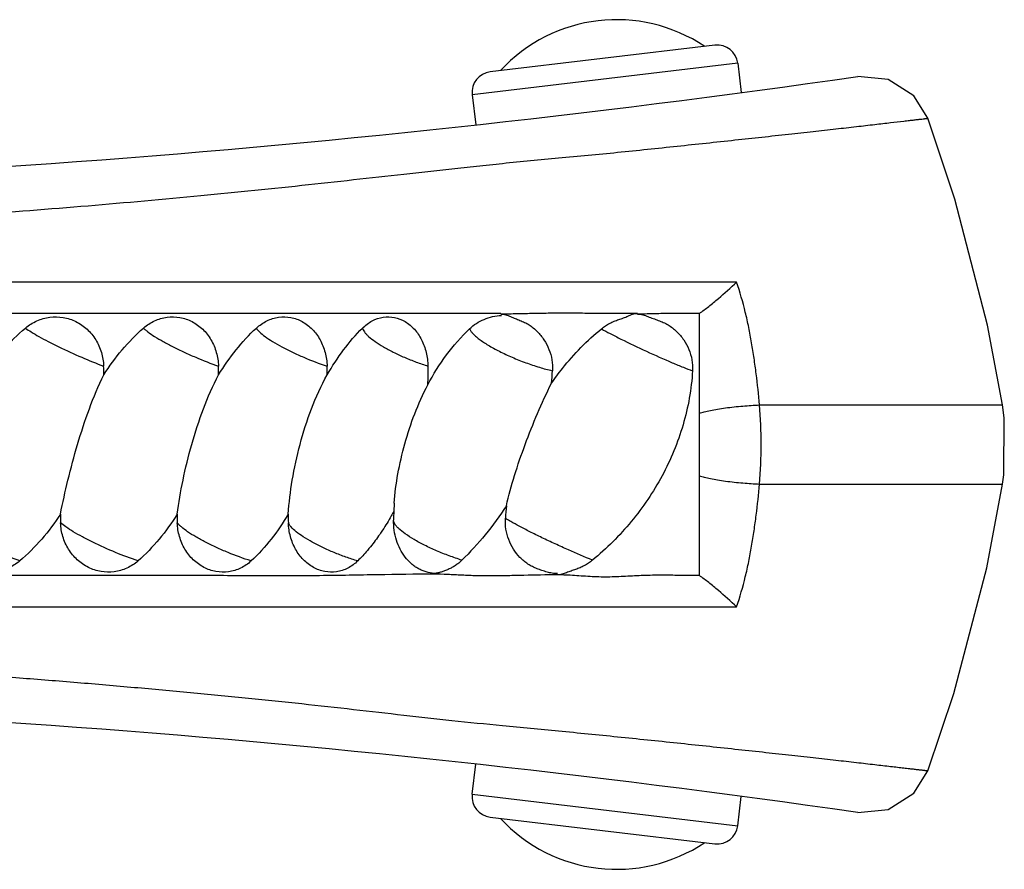
# Model space of a CAD drawing. Units: inches. Extents: x 3.7 to 18.4, y 2.9 to 12.1.
# Drawn here: x 15.5 to 16.4, y 6.9 to 7.8 of the extents above; entities that cross this region are included whole.
import ezdxf

# ---------------------------------------------------------------- set-up
doc = ezdxf.new("R2010")
doc.units = ezdxf.units.IN
doc.header["$LTSCALE"] = 1.21
doc.header["$MEASUREMENT"] = 0
doc.layers.get('0').update_dxf_attribs({"linetype": 'CONTINUOUS'})

msp = doc.modelspace()

# ---------------------------------------------------------------- linework, layer by layer
at = {"color": 7, "linetype": 'Continuous'}
for p, q in [((16.14914, 7.736), (15.93067, 7.71014)), ((16.17136, 7.71849), (16.17473, 7.68995)), ((15.91316, 7.68793), (15.91664, 7.65853)), ((15.9412, 7.47533), (12.97808, 7.47533)), ((16.13401, 7.22033), (16.13401, 7.47533)), ((15.83743, 7.2908), (15.83699, 7.28254)), ((15.91316, 7.00774), (15.91664, 7.03714)), ((16.17136, 6.97718), (16.17473, 7.00571)), ((15.93067, 6.98553), (16.14914, 6.95967))]:
    msp.add_line(p, q, dxfattribs=at)
at = {"color": 9, "linetype": 'Continuous'}
for p, q in [((16.17136, 7.71849), (15.91316, 7.68793)), ((16.1702, 7.50574), (12.97557, 7.50574)), ((16.19246, 7.38627), (16.42867, 7.38627)), ((16.19246, 7.3094), (16.42867, 7.3094)), ((15.91316, 7.00774), (16.17136, 6.97718))]:
    msp.add_line(p, q, dxfattribs=at)
at = {"color": 7, "linetype": 'Continuous'}
for points in [[(16.35604, 7.665), (16.34245, 7.68685), (16.31746, 7.70288), (16.28789, 7.70569)], [(16.42867, 7.38627), (16.41412, 7.46397), (16.38241, 7.58634), (16.35604, 7.665)], [(16.42867, 7.3094), (16.42991, 7.31819), (16.43035, 7.37369), (16.42867, 7.38627)], [(16.35604, 7.03067), (16.38126, 7.10559), (16.4133, 7.22789), (16.42867, 7.3094)], [(16.28789, 6.98998), (16.31752, 6.99281), (16.34252, 7.0089), (16.35604, 7.03067)]]:
    msp.add_lwpolyline(points, dxfattribs=at)
for centre, radius, start, end in [((16.05361, 7.60724), 0.15364, 56.14005, 137.35795), ((16.15149, 7.71614), 0.02, 6.749, 96.749), ((14.71624, 18.59283), 11, 270, 278.214344), ((15.93302, 7.69028), 0.02, 96.749, 186.749), ((15.36005, 7.41729), 0.19511, 359.49685, 1.97459), ((15.46213, 7.41729), 0.20463, 359.52023, 1.88268), ((15.5541, 7.4173), 0.21822, 359.55009, 1.7654), ((15.62092, 7.41716), 0.24946, 357.41281, 1.57651), ((15.77131, 7.43125), 0.22025, 353.78045, 356.951), ((16.09886, 7.27093), 0.26207, 177.35115, 179.2558), ((16.18088, 7.26423), 0.23567, 174.13907, 177.10498), ((15.7056, 7.27837), 0.19249, 179.48978, 182.00182), ((15.8273, 7.27837), 0.20075, 179.51096, 181.9192), ((15.94722, 7.27837), 0.21273, 179.5385, 181.81101), ((14.71624, -3.89717), 11, 81.785645, 90), ((15.93302, 7.00539), 0.02, 173.251, 263.251), ((16.05361, 7.08843), 0.15364, 222.64205, 303.85995), ((16.15149, 6.97953), 0.02, 263.251, 353.251)]:
    msp.add_arc(centre, radius, start, end, dxfattribs=at)
at = {"color": 9, "linetype": 'Continuous'}
msp.add_arc((15.71691, 7.34784), 0.4771, 355.37878, 4.62084, dxfattribs=at)
for points, knots in [([(14.73233, 7.54652), (14.76983, 7.54646), (14.82606, 7.54662), (14.90106, 7.54761), (14.9766, 7.54916), (15.07212, 7.55204), (15.18772, 7.55676), (15.30382, 7.56284), (15.41899, 7.57039), (15.5319, 7.57916), (15.64125, 7.5889), (15.72956, 7.59778), (15.7975, 7.60528), (15.84602, 7.61075), (15.8858, 7.61513), (15.91781, 7.6186), (15.95241, 7.62225), (15.99816, 7.62645), (16.05475, 7.63187), (16.11188, 7.63785), (16.16728, 7.64376), (16.21131, 7.64854), (16.24398, 7.65216), (16.26597, 7.65463), (16.28594, 7.65689), (16.30369, 7.65892), (16.31904, 7.66069), (16.33025, 7.66199), (16.3379, 7.66288), (16.34261, 7.66343), (16.34661, 7.6639), (16.34991, 7.66428), (16.3522, 7.66455), (16.35367, 7.66472), (16.3545, 7.66482), (16.35515, 7.6649), (16.35561, 7.66494), (16.35589, 7.66499), (16.35601, 7.66499), (16.35604, 7.665)], [0, 0, 0, 0, 0.069061, 0.103556, 0.138111, 0.208199, 0.27954, 0.351167, 0.422286, 0.492066, 0.559711, 0.624461, 0.655502, 0.685593, 0.714374, 0.729199, 0.744883, 0.778439, 0.813811, 0.849563, 0.884228, 0.916399, 0.931132, 0.944759, 0.957139, 0.968144, 0.97766, 0.985586, 0.988927, 0.99184, 0.994319, 0.996356, 0.997947, 0.998573, 0.999086, 0.999485, 0.999771, 0.999942, 1, 1, 1, 1]), ([(16.19246, 7.38627), (16.1916, 7.39639), (16.18996, 7.41155), (16.18721, 7.43167), (16.18486, 7.44671), (16.1821, 7.46168), (16.17766, 7.48148), (16.17341, 7.49612), (16.1702, 7.50575)], [0, 0, 0, 0, 0.250207, 0.37524, 0.5002, 0.625099, 0.750031, 1, 1, 1, 1]), ([(15.47898, 7.46104), (15.4808, 7.45971), (15.48514, 7.4569), (15.49259, 7.45257), (15.50157, 7.44777), (15.51537, 7.44086), (15.53323, 7.43268), (15.54787, 7.42669), (15.55504, 7.42402)], [0, 0, 0, 0, 0.07978, 0.182884, 0.304798, 0.440255, 0.729021, 1, 1, 1, 1]), ([(15.59376, 7.46104), (15.59437, 7.46042), (15.5958, 7.45912), (15.59938, 7.45632), (15.6051, 7.4525), (15.61327, 7.4477), (15.62283, 7.44264), (15.63337, 7.43753), (15.64797, 7.43102), (15.65918, 7.42662), (15.66666, 7.42402)], [0, 0, 0, 0, 0.031877, 0.070406, 0.165879, 0.282778, 0.416236, 0.560888, 0.710769, 1, 1, 1, 1]), ([(15.70346, 7.46104), (15.70383, 7.46041), (15.70481, 7.4591), (15.70754, 7.45626), (15.71236, 7.45241), (15.71962, 7.44763), (15.72849, 7.44258), (15.73861, 7.43747), (15.75317, 7.4309), (15.76453, 7.42656), (15.77221, 7.42402)], [0, 0, 0, 0, 0.027654, 0.061891, 0.1497, 0.261266, 0.392356, 0.537947, 0.692195, 1, 1, 1, 1]), ([(15.80662, 7.46104), (15.80673, 7.46042), (15.80722, 7.4591), (15.80846, 7.45714), (15.81027, 7.45501), (15.81363, 7.45177), (15.81918, 7.44757), (15.82725, 7.44252), (15.8368, 7.43742), (15.84744, 7.43248), (15.85869, 7.42795), (15.86641, 7.42526), (15.87028, 7.42402)], [0, 0, 0, 0, 0.024882, 0.05551, 0.092476, 0.135945, 0.241711, 0.36977, 0.515655, 0.673775, 0.837818, 1, 1, 1, 1]), ([(15.9106, 7.46031), (15.91089, 7.45955), (15.91184, 7.45793), (15.91385, 7.45554), (15.91658, 7.45295), (15.92147, 7.44904), (15.92915, 7.44404), (15.93992, 7.43816), (15.95216, 7.43247), (15.96517, 7.42727), (15.97818, 7.42289), (15.98684, 7.42054), (15.99103, 7.41959)], [0, 0, 0, 0, 0.026829, 0.060713, 0.101801, 0.149914, 0.265295, 0.401292, 0.551046, 0.706617, 0.859482, 1, 1, 1, 1]), ([(16.03882, 7.46031), (16.04159, 7.45874), (16.04786, 7.45536), (16.06236, 7.44795), (16.08246, 7.43838), (16.10275, 7.42934), (16.11769, 7.42316), (16.12424, 7.42063), (16.12718, 7.41959)], [0, 0, 0, 0, 0.097995, 0.219369, 0.5019, 0.783646, 0.903896, 1, 1, 1, 1]), ([(16.13401, 7.37837), (16.13556, 7.37885), (16.1391, 7.37979), (16.14498, 7.38107), (16.15188, 7.38231), (16.16239, 7.38389), (16.176, 7.38533), (16.18705, 7.38606), (16.19245, 7.38627)], [0, 0, 0, 0, 0.082676, 0.185666, 0.305403, 0.438288, 0.725442, 1, 1, 1, 1]), ([(16.13401, 7.3173), (16.13558, 7.31681), (16.13914, 7.31587), (16.14507, 7.31459), (16.15199, 7.31333), (16.16252, 7.31176), (16.17609, 7.31033), (16.18709, 7.3096), (16.19246, 7.3094)], [0, 0, 0, 0, 0.083377, 0.187117, 0.307481, 0.440688, 0.727227, 1, 1, 1, 1]), ([(16.17021, 7.18992), (16.17341, 7.19955), (16.17766, 7.21419), (16.1821, 7.23399), (16.18486, 7.24896), (16.18721, 7.264), (16.18996, 7.28412), (16.1916, 7.29927), (16.19246, 7.3094)], [0, 0, 0, 0, 0.249969, 0.374901, 0.4998, 0.62476, 0.749793, 1, 1, 1, 1]), ([(15.90323, 7.23536), (15.89909, 7.23665), (15.89081, 7.2395), (15.87872, 7.24434), (15.86729, 7.24965), (15.85708, 7.25511), (15.8486, 7.26049), (15.84288, 7.26493), (15.83959, 7.26831), (15.83796, 7.27048), (15.83697, 7.27245), (15.83676, 7.27376), (15.83681, 7.27433)], [0, 0, 0, 0, 0.164601, 0.332395, 0.494341, 0.643041, 0.771901, 0.875606, 0.916828, 0.950871, 0.978178, 1, 1, 1, 1]), ([(16.03012, 7.23536), (16.02224, 7.23852), (16.0101, 7.24376), (15.99378, 7.25117), (15.98127, 7.25708), (15.96964, 7.26279), (15.95958, 7.26796), (15.95248, 7.27184), (15.94804, 7.27447), (15.94627, 7.27561), (15.94552, 7.27613)], [0, 0, 0, 0, 0.270746, 0.421971, 0.572024, 0.712463, 0.835261, 0.933008, 0.97068, 1, 1, 1, 1]), ([(15.47348, 7.23463), (15.4665, 7.23714), (15.45202, 7.24293), (15.43422, 7.25092), (15.42012, 7.25783), (15.41068, 7.26276), (15.40264, 7.26728), (15.39785, 7.27024), (15.39579, 7.27165)], [0, 0, 0, 0, 0.258142, 0.542274, 0.678971, 0.804389, 0.913031, 1, 1, 1, 1]), ([(15.58846, 7.23463), (15.58111, 7.23707), (15.56626, 7.24272), (15.54832, 7.25079), (15.5347, 7.25777), (15.52598, 7.26268), (15.51889, 7.2672), (15.51485, 7.2702), (15.51322, 7.27165)], [0, 0, 0, 0, 0.27594, 0.565759, 0.700578, 0.821161, 0.922361, 1, 1, 1, 1]), ([(15.69844, 7.23463), (15.69082, 7.237), (15.67947, 7.24116), (15.6648, 7.24753), (15.65435, 7.2526), (15.64498, 7.2577), (15.6371, 7.26261), (15.6317, 7.2666), (15.62844, 7.26959), (15.62718, 7.27098), (15.62667, 7.27165)], [0, 0, 0, 0, 0.293994, 0.444655, 0.589209, 0.721858, 0.837353, 0.931069, 0.968771, 1, 1, 1, 1]), ([(15.80194, 7.23463), (15.7981, 7.23577), (15.79037, 7.23831), (15.77902, 7.24266), (15.76812, 7.24748), (15.75813, 7.25254), (15.74949, 7.25763), (15.74253, 7.26253), (15.73805, 7.26655), (15.73565, 7.26957), (15.73486, 7.27098), (15.73459, 7.27165)], [0, 0, 0, 0, 0.154106, 0.312178, 0.466874, 0.612041, 0.742062, 0.852131, 0.938455, 0.972276, 1, 1, 1, 1]), ([(12.97557, 7.18992), (13.04403, 7.19001), (13.14723, 7.19007), (13.28506, 7.18983), (13.38862, 7.18964), (13.49117, 7.18963), (13.5925, 7.18985), (13.69299, 7.19009), (13.79319, 7.19016), (13.89339, 7.19005), (14.02705, 7.18985), (14.19411, 7.18985), (14.39458, 7.18999), (14.56165, 7.18996), (14.6953, 7.18983), (14.79545, 7.18982), (14.89577, 7.19006), (14.99691, 7.1902), (15.08199, 7.18993), (15.15078, 7.1898), (15.2027, 7.18982), (15.25465, 7.1899), (15.32361, 7.18997), (15.40893, 7.18992), (15.50961, 7.18992), (15.60732, 7.18993), (15.701, 7.1899), (15.78973, 7.18997), (15.87722, 7.1898), (15.96901, 7.18998), (16.06748, 7.18991), (16.13582, 7.18992), (16.17021, 7.18992)], [0, 0, 0, 0, 0.064295, 0.096909, 0.129428, 0.161553, 0.193204, 0.224588, 0.255923, 0.287294, 0.318682, 0.381442, 0.444175, 0.506936, 0.538335, 0.569683, 0.600982, 0.632548, 0.664664, 0.680876, 0.697142, 0.71342, 0.729665, 0.761901, 0.793541, 0.82421, 0.85366, 0.881512, 0.907538, 0.935819, 0.96771, 1, 1, 1, 1]), ([(14.73233, 7.14915), (14.76983, 7.14922), (14.84481, 7.14895), (14.95786, 7.14705), (15.07211, 7.14366), (15.18772, 7.13892), (15.30381, 7.13281), (15.40019, 7.12651), (15.47649, 7.12081), (15.53275, 7.11629), (15.5881, 7.1115), (15.64241, 7.10648), (15.69551, 7.1013), (15.74726, 7.09597), (15.79751, 7.09045), (15.84604, 7.0848), (15.89425, 7.07933), (15.94444, 7.07447), (15.99816, 7.06931), (16.05474, 7.06372), (16.11189, 7.05781), (16.15881, 7.05282), (16.19489, 7.04892), (16.22021, 7.04615), (16.24399, 7.04351), (16.26597, 7.04104), (16.28594, 7.03877), (16.30369, 7.03674), (16.31701, 7.03521), (16.32642, 7.03412), (16.33249, 7.03342), (16.3379, 7.03279), (16.34261, 7.03224), (16.34661, 7.03177), (16.34951, 7.03144), (16.35147, 7.03121), (16.35266, 7.03107), (16.35367, 7.03095), (16.3545, 7.03085), (16.35508, 7.03078), (16.35545, 7.03074), (16.35566, 7.03071), (16.35582, 7.0307), (16.35594, 7.03068), (16.356, 7.03068), (16.35604, 7.03066), (16.35604, 7.03067)], [0, 0, 0, 0, 0.069066, 0.138078, 0.208208, 0.279533, 0.351163, 0.422281, 0.45739, 0.492064, 0.526203, 0.559711, 0.592498, 0.624451, 0.655509, 0.685589, 0.714419, 0.744869, 0.778439, 0.813812, 0.849564, 0.88423, 0.900712, 0.9164, 0.931133, 0.944759, 0.957139, 0.968144, 0.977659, 0.981827, 0.985586, 0.988927, 0.991841, 0.994319, 0.996357, 0.997208, 0.997947, 0.998573, 0.999086, 0.999486, 0.999643, 0.999771, 0.999871, 0.999943, 0.999986, 1, 1, 1, 1])]:
    msp.add_open_spline(points, degree=3, knots=knots, dxfattribs=at)
at = {"color": 7, "linetype": 'Continuous'}
for points, knots in [([(16.13401, 7.47533), (16.13714, 7.47745), (16.14338, 7.48214), (16.15552, 7.49222), (16.1644, 7.50029), (16.1702, 7.50575)], [0, 0, 0, 0, 0.23951, 0.494754, 1, 1, 1, 1]), ([(15.9106, 7.46031), (15.91264, 7.46227), (15.91716, 7.46575), (15.92481, 7.46969), (15.93302, 7.47245), (15.93882, 7.47339), (15.94172, 7.47341)], [0, 0, 0, 0, 0.246525, 0.493619, 0.746637, 1, 1, 1, 1]), ([(16.0738, 7.47533), (16.06238, 7.47533), (16.0453, 7.47529), (16.02262, 7.47535), (16.00583, 7.47544), (15.98925, 7.47544), (15.97294, 7.47517), (15.95696, 7.47477), (15.94641, 7.47462), (15.9412, 7.47462)], [0, 0, 0, 0, 0.25833, 0.386393, 0.513151, 0.638253, 0.761363, 0.882095, 1, 1, 1, 1]), ([(15.9412, 7.47462), (15.94277, 7.47462), (15.94598, 7.47406), (15.95052, 7.47229), (15.95504, 7.47029), (15.95967, 7.46853), (15.96425, 7.46663), (15.96865, 7.46425), (15.97273, 7.46124), (15.97777, 7.45656), (15.98326, 7.44977), (15.98821, 7.44044), (15.99102, 7.43018), (15.99144, 7.42307), (15.99125, 7.41954)], [0, 0, 0, 0, 0.057874, 0.117643, 0.17862, 0.239279, 0.299653, 0.360371, 0.42229, 0.485319, 0.612666, 0.740696, 0.870311, 1, 1, 1, 1]), ([(16.03882, 7.46031), (16.04006, 7.46132), (16.04263, 7.46323), (16.04674, 7.46571), (16.05107, 7.46775), (16.05559, 7.46931), (16.05938, 7.47054), (16.0624, 7.47167), (16.06537, 7.47297), (16.06903, 7.47463), (16.07222, 7.47533), (16.0738, 7.47533)], [0, 0, 0, 0, 0.124798, 0.249848, 0.374248, 0.498142, 0.622899, 0.685946, 0.749642, 0.876506, 1, 1, 1, 1]), ([(16.13401, 7.47533), (16.12903, 7.47533), (16.12154, 7.47528), (16.11154, 7.4752), (16.10401, 7.47515), (16.09647, 7.47507), (16.0864, 7.47482), (16.07884, 7.47462), (16.0738, 7.47462)], [0, 0, 0, 0, 0.248285, 0.373043, 0.498104, 0.623402, 0.748878, 1, 1, 1, 1]), ([(16.0738, 7.47462), (16.07555, 7.47462), (16.07907, 7.47407), (16.08407, 7.4723), (16.08902, 7.4703), (16.09403, 7.46854), (16.09895, 7.46664), (16.10364, 7.46426), (16.10798, 7.46125), (16.11329, 7.45658), (16.11903, 7.44981), (16.12418, 7.44046), (16.12709, 7.43019), (16.12751, 7.42307), (16.12732, 7.41954)], [0, 0, 0, 0, 0.061792, 0.124616, 0.188068, 0.250865, 0.312908, 0.374645, 0.436846, 0.499527, 0.624768, 0.749392, 0.874803, 1, 1, 1, 1]), ([(15.47898, 7.46104), (15.48235, 7.46388), (15.48989, 7.46864), (15.50268, 7.47225), (15.51591, 7.472), (15.52848, 7.4679), (15.53942, 7.46032), (15.54792, 7.44992), (15.55343, 7.43752), (15.55489, 7.42853), (15.55504, 7.42402)], [0, 0, 0, 0, 0.125219, 0.249093, 0.372147, 0.495212, 0.6192, 0.744717, 0.871808, 1, 1, 1, 1]), ([(15.59376, 7.46104), (15.59699, 7.46387), (15.6042, 7.46861), (15.61652, 7.47224), (15.62926, 7.472), (15.64134, 7.46787), (15.6518, 7.46027), (15.65989, 7.44985), (15.66513, 7.43748), (15.66651, 7.42853), (15.66666, 7.42402)], [0, 0, 0, 0, 0.124925, 0.247323, 0.368344, 0.48969, 0.613054, 0.739427, 0.868738, 1, 1, 1, 1]), ([(15.70346, 7.46104), (15.7065, 7.46384), (15.71329, 7.46857), (15.72498, 7.47224), (15.73707, 7.472), (15.74851, 7.46783), (15.75834, 7.46019), (15.76591, 7.44977), (15.77079, 7.43743), (15.77207, 7.42852), (15.77221, 7.42402)], [0, 0, 0, 0, 0.124422, 0.244658, 0.36278, 0.481763, 0.604375, 0.732056, 0.8645, 1, 1, 1, 1]), ([(15.80662, 7.46104), (15.80943, 7.46381), (15.81567, 7.46852), (15.82659, 7.47224), (15.8379, 7.472), (15.84853, 7.46777), (15.85761, 7.46009), (15.86455, 7.44969), (15.86899, 7.43737), (15.87015, 7.42852), (15.87028, 7.42402)], [0, 0, 0, 0, 0.123717, 0.240998, 0.355177, 0.471053, 0.592835, 0.722381, 0.858977, 1, 1, 1, 1]), ([(15.43899, 7.41558), (15.44464, 7.42401), (15.45692, 7.44015), (15.47127, 7.45454), (15.47898, 7.46104)], [0, 0, 0, 0, 0.501536, 1, 1, 1, 1]), ([(15.55515, 7.41558), (15.5606, 7.42399), (15.57244, 7.44008), (15.5863, 7.45452), (15.59376, 7.46104)], [0, 0, 0, 0, 0.502986, 1, 1, 1, 1]), ([(15.66676, 7.41558), (15.67194, 7.42396), (15.68316, 7.43999), (15.69636, 7.45448), (15.70346, 7.46104)], [0, 0, 0, 0, 0.504924, 1, 1, 1, 1]), ([(15.77231, 7.41558), (15.77715, 7.42393), (15.7876, 7.43988), (15.79996, 7.45444), (15.80662, 7.46104)], [0, 0, 0, 0, 0.507354, 1, 1, 1, 1]), ([(15.87012, 7.4059), (15.87545, 7.41599), (15.88746, 7.43534), (15.90246, 7.45252), (15.9106, 7.46031)], [0, 0, 0, 0, 0.503196, 1, 1, 1, 1]), ([(15.99026, 7.40739), (15.99365, 7.41233), (16.0079, 7.43163), (16.02487, 7.44895), (16.03882, 7.46031)], [0, 0, 0, 0, 0.249546, 1, 1, 1, 1]), ([(16.12732, 7.41954), (16.12635, 7.40175), (16.11994, 7.36629), (16.09932, 7.31655), (16.06925, 7.27197), (16.04388, 7.24661), (16.03012, 7.23536)], [0, 0, 0, 0, 0.250024, 0.500319, 0.750557, 1, 1, 1, 1]), ([(15.51311, 7.28009), (15.51527, 7.29115), (15.52033, 7.31386), (15.52946, 7.34813), (15.54065, 7.3825), (15.54988, 7.40486), (15.55515, 7.41558)], [0, 0, 0, 0, 0.237728, 0.490665, 0.747931, 1, 1, 1, 1]), ([(15.62656, 7.28009), (15.62797, 7.29116), (15.63198, 7.31392), (15.64032, 7.34821), (15.65146, 7.38264), (15.66113, 7.40494), (15.66676, 7.41558)], [0, 0, 0, 0, 0.235935, 0.487881, 0.745444, 1, 1, 1, 1]), ([(15.7345, 7.28009), (15.73514, 7.29115), (15.73803, 7.31395), (15.74548, 7.34828), (15.75641, 7.38277), (15.7664, 7.40501), (15.77231, 7.41558)], [0, 0, 0, 0, 0.23472, 0.485724, 0.743353, 1, 1, 1, 1]), ([(15.94645, 7.28829), (15.94867, 7.29819), (15.95423, 7.31823), (15.96451, 7.34813), (15.97651, 7.37805), (15.98552, 7.39771), (15.99026, 7.40739)], [0, 0, 0, 0, 0.239474, 0.490069, 0.745603, 1, 1, 1, 1]), ([(15.83742, 7.29079), (15.83805, 7.30033), (15.84068, 7.31976), (15.84736, 7.34887), (15.85691, 7.37796), (15.86531, 7.39679), (15.87012, 7.4059)], [0, 0, 0, 0, 0.23813, 0.487586, 0.743302, 1, 1, 1, 1]), ([(15.83706, 7.28304), (15.83622, 7.28146), (15.8328, 7.27521), (15.8291, 7.2691), (15.82617, 7.26464)], [0, 0, 0, 0, 0.251421, 1, 1, 1, 1]), ([(15.94645, 7.28829), (15.94013, 7.27855), (15.92666, 7.26007), (15.91126, 7.24317), (15.90323, 7.23536)], [0, 0, 0, 0, 0.508976, 1, 1, 1, 1]), ([(15.51311, 7.28009), (15.50757, 7.27165), (15.49545, 7.25548), (15.48118, 7.24111), (15.47348, 7.23463)], [0, 0, 0, 0, 0.500745, 1, 1, 1, 1]), ([(15.62656, 7.28009), (15.62126, 7.27167), (15.60965, 7.25553), (15.5959, 7.24112), (15.58846, 7.23463)], [0, 0, 0, 0, 0.501864, 1, 1, 1, 1]), ([(15.7345, 7.28009), (15.72951, 7.27169), (15.71859, 7.25561), (15.70553, 7.24115), (15.69844, 7.23463)], [0, 0, 0, 0, 0.503511, 1, 1, 1, 1]), ([(15.87641, 7.22253), (15.87373, 7.22253), (15.86967, 7.22338), (15.86458, 7.22527), (15.86085, 7.22705), (15.85733, 7.22922), (15.85284, 7.23273), (15.8478, 7.2382), (15.84292, 7.24602), (15.83811, 7.25793), (15.83672, 7.26778), (15.83681, 7.27433)], [0, 0, 0, 0, 0.112128, 0.170116, 0.227242, 0.284352, 0.342696, 0.464938, 0.593185, 0.726126, 1, 1, 1, 1]), ([(15.99615, 7.22226), (15.99444, 7.22226), (15.991, 7.2226), (15.98596, 7.22377), (15.98104, 7.2253), (15.97626, 7.227), (15.97168, 7.22903), (15.96735, 7.23154), (15.96332, 7.23457), (15.95836, 7.23921), (15.95302, 7.24599), (15.9468, 7.25844), (15.94516, 7.26914), (15.94552, 7.27613)], [0, 0, 0, 0, 0.062284, 0.125641, 0.188722, 0.250255, 0.310711, 0.37116, 0.432397, 0.494306, 0.618915, 0.744758, 1, 1, 1, 1]), ([(15.47348, 7.23463), (15.47009, 7.23178), (15.46249, 7.22701), (15.44956, 7.22342), (15.43613, 7.22368), (15.42329, 7.22777), (15.41204, 7.23532), (15.4047, 7.24397), (15.40036, 7.25189), (15.3971, 7.26034), (15.39595, 7.26713), (15.39579, 7.27165)], [0, 0, 0, 0, 0.124121, 0.247717, 0.371401, 0.495639, 0.620669, 0.746482, 0.809769, 0.873184, 1, 1, 1, 1]), ([(15.58846, 7.23463), (15.58521, 7.23179), (15.57791, 7.22703), (15.56539, 7.22341), (15.55235, 7.22368), (15.53989, 7.22779), (15.52898, 7.23536), (15.52188, 7.244), (15.51767, 7.2519), (15.5145, 7.26036), (15.51338, 7.26713), (15.51322, 7.27165)], [0, 0, 0, 0, 0.123347, 0.245396, 0.367417, 0.490543, 0.615445, 0.74222, 0.806344, 0.870783, 1, 1, 1, 1]), ([(15.69844, 7.23463), (15.69538, 7.23181), (15.68848, 7.22705), (15.67653, 7.22341), (15.66405, 7.22368), (15.65212, 7.22783), (15.6417, 7.23542), (15.63494, 7.24404), (15.63092, 7.25191), (15.62789, 7.26038), (15.62682, 7.26714), (15.62667, 7.27165)], [0, 0, 0, 0, 0.122376, 0.242239, 0.361808, 0.483234, 0.607874, 0.736007, 0.801342, 0.867271, 1, 1, 1, 1]), ([(15.80194, 7.23463), (15.79911, 7.23184), (15.79273, 7.2271), (15.78149, 7.22341), (15.76972, 7.22369), (15.75848, 7.22788), (15.74869, 7.2355), (15.74105, 7.24589), (15.73606, 7.25822), (15.73474, 7.26715), (15.73459, 7.27165)], [0, 0, 0, 0, 0.121244, 0.238224, 0.354455, 0.473549, 0.597835, 0.727826, 0.862512, 1, 1, 1, 1]), ([(15.82617, 7.26464), (15.82525, 7.26324), (15.82153, 7.25771), (15.81755, 7.25236), (15.81442, 7.24848)], [0, 0, 0, 0, 0.251508, 1, 1, 1, 1]), ([(15.81442, 7.24848), (15.81344, 7.24726), (15.80947, 7.24247), (15.80525, 7.2379), (15.80194, 7.23463)], [0, 0, 0, 0, 0.251641, 1, 1, 1, 1]), ([(15.90323, 7.23536), (15.90224, 7.2344), (15.90021, 7.23257), (15.89697, 7.23011), (15.89356, 7.22804), (15.89004, 7.22639), (15.88653, 7.22506), (15.88316, 7.22386), (15.87984, 7.22281), (15.87756, 7.22253), (15.87641, 7.22253)], [0, 0, 0, 0, 0.136802, 0.270867, 0.402259, 0.531125, 0.656002, 0.774201, 0.88629, 1, 1, 1, 1]), ([(16.03012, 7.23536), (16.02889, 7.23436), (16.02635, 7.23247), (16.0223, 7.23001), (16.01806, 7.22795), (16.01368, 7.22629), (16.00998, 7.22505), (16.00703, 7.22402), (16.00409, 7.22292), (16.00045, 7.22159), (15.99736, 7.22105), (15.99583, 7.22105)], [0, 0, 0, 0, 0.126435, 0.252775, 0.378213, 0.502601, 0.627166, 0.689804, 0.752767, 0.877827, 1, 1, 1, 1]), ([(15.87586, 7.22178), (15.8578, 7.22178), (15.8304, 7.22132), (15.79345, 7.22062), (15.75486, 7.2201), (15.71549, 7.22015), (15.67539, 7.22031), (15.63398, 7.2204), (15.58115, 7.22035), (15.51664, 7.22031), (15.45084, 7.22034), (15.38404, 7.22034), (15.31651, 7.22033), (15.24856, 7.22031), (15.18047, 7.22036), (15.11254, 7.22042), (15.04505, 7.22015), (14.97824, 7.2201), (14.91208, 7.22122), (14.86821, 7.22181), (14.84632, 7.22181)], [0, 0, 0, 0, 0.052604, 0.079845, 0.107687, 0.165081, 0.194565, 0.224527, 0.28575, 0.348495, 0.412497, 0.477478, 0.543157, 0.609254, 0.675484, 0.741563, 0.807205, 0.872136, 0.936229, 1, 1, 1, 1]), ([(15.99583, 7.22105), (15.98504, 7.22105), (15.969, 7.22073), (15.94786, 7.22024), (15.93254, 7.22002), (15.91768, 7.22009), (15.90331, 7.22069), (15.88944, 7.22148), (15.88034, 7.22178), (15.87586, 7.22178)], [0, 0, 0, 0, 0.269865, 0.400884, 0.528662, 0.652637, 0.77239, 0.888061, 1, 1, 1, 1]), ([(16.13401, 7.22033), (16.12826, 7.22033), (16.11672, 7.2205), (16.09937, 7.22079), (16.08194, 7.22061), (16.06743, 7.2198), (16.05583, 7.21923), (16.04715, 7.21895), (16.0385, 7.21891), (16.02987, 7.21925), (16.0213, 7.2198), (16.00997, 7.2206), (16.00148, 7.22105), (15.99583, 7.22105)], [0, 0, 0, 0, 0.124743, 0.250405, 0.376512, 0.502737, 0.565725, 0.628528, 0.691108, 0.75349, 0.815668, 0.87755, 1, 1, 1, 1]), ([(16.17021, 7.18992), (16.1644, 7.19537), (16.15552, 7.20345), (16.14338, 7.21352), (16.13714, 7.21822), (16.13401, 7.22033)], [0, 0, 0, 0, 0.505248, 0.76049, 1, 1, 1, 1])]:
    msp.add_open_spline(points, degree=3, knots=knots, dxfattribs=at)

doc.saveas('drawing.dxf')
